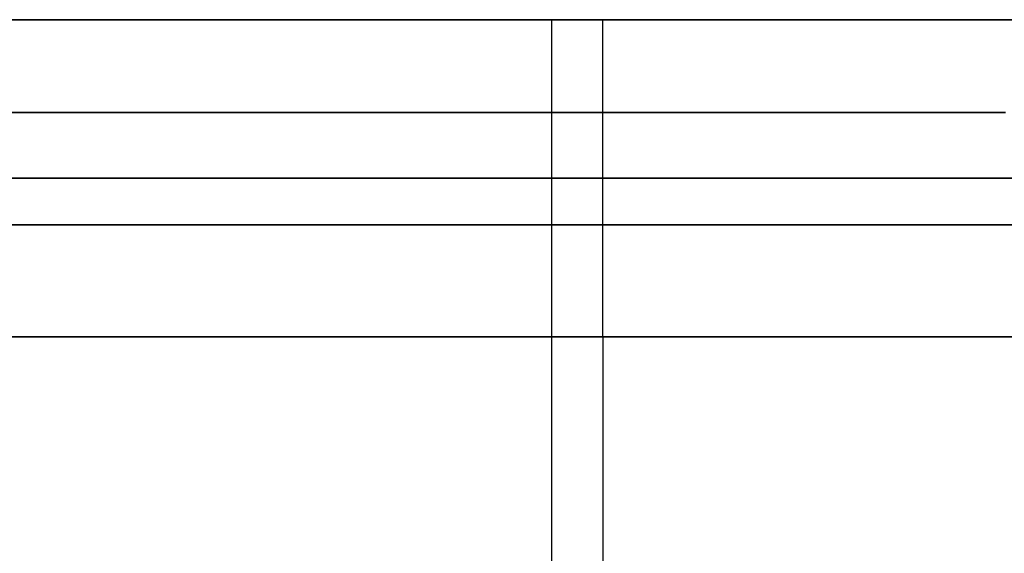
# Model space of a CAD drawing. Units: millimetres. Extents: x -1581 to -1451, y -2179 to -2000.
# Drawn here: x -1519 to -1513, y -2003 to -2000 of the extents above; entities that cross this region are included whole.
import ezdxf

# ---------------------------------------------------------------- set-up
doc = ezdxf.new("R2010")
doc.units = ezdxf.units.MM
doc.header["$MEASUREMENT"] = 0
doc.layers.add('Default', color=7, linetype='Continuous', true_color=0x000000)

msp = doc.modelspace()

# ---------------------------------------------------------------- linework, layer by layer
at = {"layer": 'Default'}
for p, q in [((-1555.951, -2000, 600.5762), (-1475.951, -2000, 600.5762)), ((-1487.6297, -2000, 126.9665), (-1543.6298, -2000, 126.9665)), ((-1519.9622, -2000, 99.3037), (-1519.0048, -2000, 99.1706)), ((-1519.0048, -2000, 154.7624), (-1519.9622, -2000, 154.6294)), ((-1518.3795, -2000, 560.65), (-1519.7638, -2000, 560.7583)), ((-1519.7638, -2000, 640.394), (-1518.3795, -2000, 640.5024)), ((-1519.0048, -2000, 99.1706), (-1518.0434, -2000, 99.0707)), ((-1518.0433, -2000, 154.8623), (-1519.0048, -2000, 154.7624)), ((-1516.9923, -2000, 560.5897), (-1518.3795, -2000, 560.65)), ((-1518.3795, -2000, 640.5024), (-1516.9923, -2000, 640.5626)), ((-1518.0434, -2000, 99.0707), (-1517.0791, -2000, 99.004)), ((-1517.0791, -2000, 154.929), (-1518.0433, -2000, 154.8623)), ((-1517.0791, -2000, 99.004), (-1516.113, -2000, 98.9706)), ((-1516.113, -2000, 154.9624), (-1517.0791, -2000, 154.929)), ((-1515.6039, -2000, 560.5777), (-1516.9923, -2000, 560.5897)), ((-1516.9923, -2000, 640.5626), (-1515.6039, -2000, 640.5747)), ((-1516.113, -2000, 98.9706), (-1515.1464, -2000, 98.9706)), ((-1515.1464, -2000, 154.9624), (-1516.113, -2000, 154.9624)), ((-1515.951, -2021, 560.5762), (-1515.951, -2000, 560.5762)), ((-1515.951, -2021, 640.5762), (-1515.951, -2000, 640.5762)), ((-1515.951, -2000, 640.5762), (-1515.951, -2000, 560.5762)), ((-1515.6298, -2000.0012, 98.8982), (-1515.6298, -2000, 98.9665)), ((-1515.6298, -2000, 98.9665), (-1515.6298, -2000, 154.9666)), ((-1515.6298, -2000.0012, 155.0349), (-1515.6298, -2000, 154.9666)), ((-1515.6298, -2000.0047, 98.83), (-1515.6298, -2000.0012, 98.8982)), ((-1515.6298, -2000.0047, 155.1031), (-1515.6298, -2000.0012, 155.0349)), ((-1515.6298, -2000.0105, 98.7619), (-1515.6298, -2000.0047, 98.83)), ((-1515.6298, -2000.0105, 155.1711), (-1515.6298, -2000.0047, 155.1031)), ((-1515.6298, -2000.0186, 98.6941), (-1515.6298, -2000.0105, 98.7619)), ((-1515.6298, -2000.0186, 155.2389), (-1515.6298, -2000.0105, 155.1711)), ((-1515.6298, -2000.0291, 98.6266), (-1515.6298, -2000.0186, 98.6941)), ((-1515.6298, -2000.0291, 155.3064), (-1515.6298, -2000.0186, 155.2389)), ((-1515.6298, -2000.0418, 98.5596), (-1515.6298, -2000.0291, 98.6266)), ((-1515.6298, -2000.0418, 155.3735), (-1515.6298, -2000.0291, 155.3064)), ((-1515.6298, -2000.0569, 98.4929), (-1515.6298, -2000.0418, 98.5596)), ((-1515.6298, -2000.0569, 155.4401), (-1515.6298, -2000.0418, 155.3735)), ((-1514.2159, -2000, 560.6138), (-1515.6039, -2000, 560.5777)), ((-1515.6039, -2000, 640.5747), (-1514.2159, -2000, 640.5385)), ((-1515.1464, -2000, 98.9706), (-1514.1804, -2000, 99.004)), ((-1514.1804, -2000, 154.929), (-1515.1464, -2000, 154.9624)), ((-1512.83, -2000, 560.6981), (-1514.2159, -2000, 560.6138)), ((-1514.2159, -2000, 640.5385), (-1512.83, -2000, 640.4542)), ((-1514.1804, -2000, 99.004), (-1513.2161, -2000, 99.0707)), ((-1513.2161, -2000, 154.8623), (-1514.1804, -2000, 154.929)), ((-1513.2161, -2000, 99.0707), (-1512.2547, -2000, 99.1706)), ((-1512.2547, -2000, 154.7624), (-1513.2161, -2000, 154.8623)), ((-1515.6298, -2000.0742, 98.4269), (-1515.6298, -2000.0569, 98.4929)), ((-1515.6298, -2000.0742, 155.5062), (-1515.6298, -2000.0569, 155.4401)), ((-1515.6298, -2000.0937, 98.3614), (-1515.6298, -2000.0742, 98.4269)), ((-1515.6298, -2000.0937, 155.5716), (-1515.6298, -2000.0742, 155.5062)), ((-1515.6298, -2000.1155, 98.2967), (-1515.6298, -2000.0937, 98.3614)), ((-1515.6298, -2000.1155, 155.6363), (-1515.6298, -2000.0937, 155.5716)), ((-1515.6298, -2000.1394, 98.2328), (-1515.6298, -2000.1155, 98.2967)), ((-1515.6298, -2000.1394, 155.7003), (-1515.6298, -2000.1155, 155.6363)), ((-1515.6298, -2000.1656, 98.1697), (-1515.6298, -2000.1394, 98.2328)), ((-1515.6298, -2000.1656, 155.7634), (-1515.6298, -2000.1394, 155.7003)), ((-1515.6298, -2000.1938, 98.1075), (-1515.6298, -2000.1656, 98.1697)), ((-1515.6298, -2000.1938, 155.8255), (-1515.6298, -2000.1656, 155.7634)), ((-1515.6298, -2000.2242, 98.0463), (-1515.6298, -2000.1938, 98.1075)), ((-1515.6298, -2000.2242, 155.8867), (-1515.6298, -2000.1938, 155.8255)), ((-1515.6298, -2000.2567, 97.9862), (-1515.6298, -2000.2242, 98.0463)), ((-1515.6298, -2000.2567, 155.9468), (-1515.6298, -2000.2242, 155.8867)), ((-1515.6298, -2000.2912, 97.9273), (-1515.6298, -2000.2567, 97.9862)), ((-1515.6298, -2000.2912, 156.0057), (-1515.6298, -2000.2567, 155.9468)), ((-1515.6298, -2000.3276, 97.8696), (-1515.6298, -2000.2912, 97.9273)), ((-1515.6298, -2000.3276, 156.0635), (-1515.6298, -2000.2912, 156.0057)), ((-1515.6298, -2000.3661, 97.8131), (-1515.6298, -2000.3276, 97.8696)), ((-1515.6298, -2000.3661, 156.1199), (-1515.6298, -2000.3276, 156.0635)), ((-1515.6298, -2000.4064, 97.758), (-1515.6298, -2000.3661, 97.8131)), ((-1515.6298, -2000.4064, 156.175), (-1515.6298, -2000.3661, 156.1199)), ((-1515.6298, -2000.4486, 97.7043), (-1515.6298, -2000.4064, 97.758)), ((-1515.6298, -2000.4486, 156.2287), (-1515.6298, -2000.4064, 156.175)), ((-1515.6298, -2000.4926, 97.6521), (-1515.6298, -2000.4486, 97.7043)), ((-1515.6298, -2000.4926, 156.281), (-1515.6298, -2000.4486, 156.2287)), ((-1515.6298, -2000.5383, 97.6014), (-1515.6298, -2000.4926, 97.6521)), ((-1515.6298, -2000.5383, 156.3317), (-1515.6298, -2000.4926, 156.281)), ((-1515.6298, -2000.5858, 97.5523), (-1515.6298, -2000.5383, 97.6014)), ((-1515.6298, -2000.5858, 156.3808), (-1515.6298, -2000.5383, 156.3317)), ((-1520.181, -2000.5858, 97.9065), (-1519.1752, -2000.5858, 97.7667)), ((-1519.1752, -2000.5858, 156.1663), (-1520.181, -2000.5858, 156.0265)), ((-1519.1752, -2000.5858, 97.7667), (-1518.1653, -2000.5858, 97.6617)), ((-1518.1653, -2000.5858, 156.2713), (-1519.1752, -2000.5858, 156.1663)), ((-1518.1653, -2000.5858, 97.6617), (-1517.1523, -2000.5858, 97.5917)), ((-1517.1523, -2000.5858, 156.3414), (-1518.1653, -2000.5858, 156.2713)), ((-1517.1523, -2000.5858, 97.5917), (-1516.1374, -2000.5858, 97.5566)), ((-1516.1374, -2000.5858, 156.3764), (-1517.1523, -2000.5858, 156.3414)), ((-1516.1374, -2000.5858, 97.5566), (-1515.122, -2000.5858, 97.5566)), ((-1515.122, -2000.5858, 156.3764), (-1516.1374, -2000.5858, 156.3764)), ((-1515.6298, -2000.6349, 97.5048), (-1515.6298, -2000.5858, 97.5523)), ((-1515.6298, -2000.6349, 156.4282), (-1515.6298, -2000.5858, 156.3808)), ((-1515.122, -2000.5858, 97.5566), (-1514.1072, -2000.5858, 97.5917)), ((-1514.1072, -2000.5858, 156.3414), (-1515.122, -2000.5858, 156.3764)), ((-1514.1072, -2000.5858, 97.5917), (-1513.0942, -2000.5858, 97.6617)), ((-1513.0942, -2000.5858, 156.2713), (-1514.1072, -2000.5858, 156.3414)), ((-1515.6298, -2000.6856, 97.459), (-1515.6298, -2000.6349, 97.5048)), ((-1515.6298, -2000.6856, 156.474), (-1515.6298, -2000.6349, 156.4282)), ((-1515.6298, -2000.7378, 97.415), (-1515.6298, -2000.6856, 97.459)), ((-1515.6298, -2000.7378, 156.518), (-1515.6298, -2000.6856, 156.474)), ((-1515.6298, -2000.7915, 97.3729), (-1515.6298, -2000.7378, 97.415)), ((-1515.6298, -2000.7915, 156.5602), (-1515.6298, -2000.7378, 156.518)), ((-1515.6298, -2000.8466, 97.3325), (-1515.6298, -2000.7915, 97.3729)), ((-1515.6298, -2000.8466, 156.6005), (-1515.6298, -2000.7915, 156.5602)), ((-1515.6298, -2000.9031, 97.2941), (-1515.6298, -2000.8466, 97.3325)), ((-1515.6298, -2000.9031, 156.6389), (-1515.6298, -2000.8466, 156.6005)), ((-1515.6298, -2000.9608, 97.2576), (-1515.6298, -2000.9031, 97.2941)), ((-1515.6298, -2000.9608, 156.6754), (-1515.6298, -2000.9031, 156.6389)), ((-1515.6298, -2001.0198, 97.2231), (-1515.6298, -2000.9608, 97.2576)), ((-1515.6298, -2001.0198, 156.7099), (-1515.6298, -2000.9608, 156.6754)), ((-1543.6297, -2001, 127.0289), (-1487.6298, -2001, 127.0289)), ((-1519.0048, -2001, 99.1706), (-1519.9622, -2001, 99.3037)), ((-1519.0048, -2001, 154.7624), (-1519.9622, -2001, 154.6294)), ((-1518.0434, -2001, 99.0707), (-1519.0048, -2001, 99.1706)), ((-1518.0433, -2001, 154.8624), (-1519.0048, -2001, 154.7624)), ((-1517.0791, -2001, 99.004), (-1518.0434, -2001, 99.0707)), ((-1517.0791, -2001, 154.929), (-1518.0433, -2001, 154.8624)), ((-1516.113, -2001, 98.9706), (-1517.0791, -2001, 99.004)), ((-1516.113, -2001, 154.9624), (-1517.0791, -2001, 154.929)), ((-1515.1464, -2001, 98.9706), (-1516.113, -2001, 98.9706)), ((-1515.1464, -2001, 154.9624), (-1516.113, -2001, 154.9624)), ((-1515.6299, -2001, 98.9665), (-1515.6299, -2001, 154.9666)), ((-1515.6298, -2001.0006, 98.9316), (-1515.6298, -2001, 98.9665)), ((-1515.6298, -2001.0006, 155.0007), (-1515.6298, -2001, 154.9666)), ((-1515.6298, -2001.0024, 98.8967), (-1515.6298, -2001.0006, 98.9316)), ((-1515.6298, -2001.0023, 155.0348), (-1515.6298, -2001.0006, 155.0007)), ((-1515.6298, -2001.0052, 155.0688), (-1515.6298, -2001.0023, 155.0348)), ((-1515.6298, -2001.0055, 98.8619), (-1515.6298, -2001.0024, 98.8967)), ((-1515.6298, -2001.0093, 155.1027), (-1515.6298, -2001.0052, 155.0688)), ((-1515.6298, -2001.0097, 98.8273), (-1515.6298, -2001.0055, 98.8619)), ((-1515.6298, -2001.0145, 155.1365), (-1515.6298, -2001.0093, 155.1027)), ((-1515.6298, -2001.0152, 98.7928), (-1515.6298, -2001.0097, 98.8273)), ((-1515.6298, -2001.0209, 155.17), (-1515.6298, -2001.0145, 155.1365)), ((-1515.6298, -2001.0219, 98.7586), (-1515.6298, -2001.0152, 98.7928)), ((-1515.6298, -2001.0799, 97.1907), (-1515.6298, -2001.0198, 97.2231)), ((-1515.6298, -2001.0799, 156.7423), (-1515.6298, -2001.0198, 156.7099)), ((-1515.6298, -2001.0284, 155.2033), (-1515.6298, -2001.0209, 155.17)), ((-1515.6298, -2001.0297, 98.7245), (-1515.6298, -2001.0219, 98.7586)), ((-1515.6298, -2001.0371, 155.2364), (-1515.6298, -2001.0284, 155.2033)), ((-1515.6298, -2001.0387, 98.6908), (-1515.6298, -2001.0297, 98.7245)), ((-1515.6298, -2001.0469, 155.2691), (-1515.6298, -2001.0371, 155.2364)), ((-1515.6298, -2001.0489, 98.6574), (-1515.6298, -2001.0387, 98.6908)), ((-1515.6298, -2001.0577, 155.3014), (-1515.6298, -2001.0469, 155.2691)), ((-1514.1804, -2001, 99.004), (-1515.1464, -2001, 98.9706)), ((-1514.1804, -2001, 154.929), (-1515.1464, -2001, 154.9624)), ((-1513.2161, -2001, 99.0707), (-1514.1804, -2001, 99.004)), ((-1513.2161, -2001, 154.8624), (-1514.1804, -2001, 154.929)), ((-1512.2547, -2001, 99.1706), (-1513.2161, -2001, 99.0707)), ((-1512.2547, -2001, 154.7624), (-1513.2161, -2001, 154.8624)), ((-1515.6298, -2001.0603, 98.6244), (-1515.6298, -2001.0489, 98.6574)), ((-1515.6298, -2001.0697, 155.3334), (-1515.6298, -2001.0577, 155.3014)), ((-1515.6298, -2001.0728, 98.5919), (-1515.6298, -2001.0603, 98.6244)), ((-1515.6298, -2001.0828, 155.365), (-1515.6298, -2001.0697, 155.3334)), ((-1515.6298, -2001.0865, 98.5597), (-1515.6298, -2001.0728, 98.5919)), ((-1515.6298, -2001.141, 97.1603), (-1515.6298, -2001.0799, 97.1907)), ((-1515.6298, -2001.141, 156.7727), (-1515.6298, -2001.0799, 156.7423)), ((-1515.6298, -2001.0969, 155.3961), (-1515.6298, -2001.0828, 155.365)), ((-1515.6298, -2001.1012, 98.5281), (-1515.6298, -2001.0865, 98.5597)), ((-1515.6298, -2001.1121, 155.4266), (-1515.6298, -2001.0969, 155.3961)), ((-1515.6298, -2001.1171, 98.497), (-1515.6298, -2001.1012, 98.5281)), ((-1515.6298, -2001.1283, 155.4567), (-1515.6298, -2001.1121, 155.4266)), ((-1515.6298, -2001.134, 98.4665), (-1515.6298, -2001.1171, 98.497)), ((-1515.6298, -2001.1456, 155.4862), (-1515.6298, -2001.1283, 155.4567)), ((-1515.6298, -2001.152, 98.4365), (-1515.6298, -2001.134, 98.4665)), ((-1515.6298, -2001.2032, 97.132), (-1515.6298, -2001.141, 97.1603)), ((-1515.6298, -2001.2032, 156.801), (-1515.6298, -2001.141, 156.7727)), ((-1515.6298, -2001.1638, 155.515), (-1515.6298, -2001.1456, 155.4862)), ((-1515.6298, -2001.171, 98.4073), (-1515.6298, -2001.152, 98.4365)), ((-1515.6298, -2001.183, 155.5433), (-1515.6298, -2001.1638, 155.515)), ((-1515.6298, -2001.191, 98.3787), (-1515.6298, -2001.171, 98.4073)), ((-1515.6298, -2001.2032, 155.5708), (-1515.6298, -2001.183, 155.5433)), ((-1515.6298, -2001.212, 98.3508), (-1515.6298, -2001.191, 98.3787)), ((-1515.6298, -2001.2663, 97.1059), (-1515.6298, -2001.2032, 97.132)), ((-1515.6298, -2001.2663, 156.8271), (-1515.6298, -2001.2032, 156.801)), ((-1515.6298, -2001.2243, 155.5977), (-1515.6298, -2001.2032, 155.5708)), ((-1515.6298, -2001.234, 98.3237), (-1515.6298, -2001.212, 98.3508)), ((-1515.6298, -2001.2463, 155.6238), (-1515.6298, -2001.2243, 155.5977)), ((-1515.6298, -2001.2569, 98.2973), (-1515.6298, -2001.234, 98.3237)), ((-1520.0716, -2001.2928, 98.6052), (-1519.09, -2001.2928, 98.4688)), ((-1519.09, -2001.2929, 155.4644), (-1520.0716, -2001.2929, 155.328)), ((-1519.09, -2001.2928, 98.4688), (-1518.1043, -2001.2928, 98.3663)), ((-1518.1043, -2001.2929, 155.5668), (-1519.09, -2001.2929, 155.4644)), ((-1518.1043, -2001.2928, 98.3663), (-1517.1156, -2001.2928, 98.298)), ((-1517.1156, -2001.2929, 155.6352), (-1518.1043, -2001.2929, 155.5668)), ((-1517.1156, -2001.2928, 98.298), (-1516.1252, -2001.2928, 98.2637)), ((-1516.1252, -2001.2929, 155.6694), (-1517.1156, -2001.2929, 155.6352)), ((-1516.1252, -2001.2928, 98.2637), (-1515.1342, -2001.2928, 98.2637)), ((-1515.1342, -2001.2929, 155.6694), (-1516.1252, -2001.2929, 155.6694)), ((-1515.6298, -2001.2692, 155.6491), (-1515.6298, -2001.2463, 155.6238)), ((-1515.6298, -2001.2807, 98.2718), (-1515.6298, -2001.2569, 98.2973)), ((-1515.6298, -2001.3302, 97.0819), (-1515.6298, -2001.2663, 97.1059)), ((-1515.6298, -2001.3302, 156.8511), (-1515.6298, -2001.2663, 156.8271)), ((-1515.6298, -2001.2929, 155.6737), (-1515.6298, -2001.2692, 155.6491)), ((-1515.6298, -2001.3053, 98.2471), (-1515.6298, -2001.2807, 98.2718)), ((-1515.6298, -2001.3174, 155.6974), (-1515.6298, -2001.2929, 155.6737)), ((-1515.1342, -2001.2928, 98.2637), (-1514.1438, -2001.2928, 98.298)), ((-1514.1438, -2001.2929, 155.6352), (-1515.1342, -2001.2929, 155.6694)), ((-1514.1438, -2001.2928, 98.298), (-1513.1552, -2001.2928, 98.3663)), ((-1513.1552, -2001.2929, 155.5668), (-1514.1438, -2001.2929, 155.6352)), ((-1513.1552, -2001.2928, 98.3663), (-1512.1695, -2001.2928, 98.4688)), ((-1512.1695, -2001.2929, 155.4644), (-1513.1552, -2001.2929, 155.5668)), ((-1515.6298, -2001.3309, 98.2233), (-1515.6298, -2001.3053, 98.2471)), ((-1515.6298, -2001.3428, 155.7203), (-1515.6298, -2001.3174, 155.6974)), ((-1515.6298, -2001.395, 97.0602), (-1515.6298, -2001.3302, 97.0819)), ((-1515.6298, -2001.395, 156.8729), (-1515.6298, -2001.3302, 156.8511)), ((-1515.6298, -2001.3572, 98.2004), (-1515.6298, -2001.3309, 98.2233)), ((-1515.6298, -2001.3689, 155.7423), (-1515.6298, -2001.3428, 155.7203)), ((-1515.6298, -2001.3843, 98.1785), (-1515.6298, -2001.3572, 98.2004)), ((-1515.6298, -2001.3958, 155.7634), (-1515.6298, -2001.3689, 155.7423)), ((-1515.6298, -2001.4122, 98.1574), (-1515.6298, -2001.3843, 98.1785)), ((-1515.6298, -2001.4604, 97.0406), (-1515.6298, -2001.395, 97.0602)), ((-1515.6298, -2001.4604, 156.8924), (-1515.6298, -2001.395, 156.8729)), ((-1515.6298, -2001.4233, 155.7835), (-1515.6298, -2001.3958, 155.7634)), ((-1515.6298, -2001.4408, 98.1374), (-1515.6298, -2001.4122, 98.1574)), ((-1515.6298, -2001.4515, 155.8028), (-1515.6298, -2001.4233, 155.7835)), ((-1515.6298, -2001.4701, 98.1184), (-1515.6298, -2001.4408, 98.1374)), ((-1515.6298, -2001.4804, 155.821), (-1515.6298, -2001.4515, 155.8028)), ((-1515.6298, -2001.5265, 97.0233), (-1515.6298, -2001.4604, 97.0406)), ((-1515.6298, -2001.5265, 156.9097), (-1515.6298, -2001.4604, 156.8924)), ((-1515.6298, -2001.5, 98.1004), (-1515.6298, -2001.4701, 98.1184)), ((-1515.6298, -2001.5099, 155.8382), (-1515.6298, -2001.4804, 155.821)), ((-1515.6298, -2001.5305, 98.0835), (-1515.6298, -2001.5, 98.1004)), ((-1515.6298, -2001.5399, 155.8545), (-1515.6298, -2001.5099, 155.8382)), ((-1515.6298, -2001.5931, 97.0083), (-1515.6298, -2001.5265, 97.0233)), ((-1515.6298, -2001.5931, 156.9247), (-1515.6298, -2001.5265, 156.9097)), ((-1515.6298, -2001.5616, 98.0677), (-1515.6298, -2001.5305, 98.0835)), ((-1515.6298, -2001.5705, 155.8697), (-1515.6298, -2001.5399, 155.8545)), ((-1515.6298, -2001.5933, 98.0529), (-1515.6298, -2001.5616, 98.0677)), ((-1515.6298, -2001.6016, 155.8838), (-1515.6298, -2001.5705, 155.8697)), ((-1515.6298, -2001.6602, 96.9955), (-1515.6298, -2001.5931, 97.0083)), ((-1515.6298, -2001.6602, 156.9375), (-1515.6298, -2001.5931, 156.9247)), ((-1515.6298, -2001.6254, 98.0393), (-1515.6298, -2001.5933, 98.0529)), ((-1515.6298, -2001.6331, 155.8969), (-1515.6298, -2001.6016, 155.8838)), ((-1515.6298, -2001.658, 98.0268), (-1515.6298, -2001.6254, 98.0393)), ((-1515.6298, -2001.6651, 155.9088), (-1515.6298, -2001.6331, 155.8969)), ((-1515.6298, -2001.691, 98.0154), (-1515.6298, -2001.658, 98.0268)), ((-1515.6298, -2001.7277, 96.9851), (-1515.6298, -2001.6602, 96.9955)), ((-1515.6298, -2001.7277, 156.9479), (-1515.6298, -2001.6602, 156.9375)), ((-1515.6298, -2001.6975, 155.9197), (-1515.6298, -2001.6651, 155.9088)), ((-1515.6298, -2001.7244, 98.0052), (-1515.6298, -2001.691, 98.0154)), ((-1515.6298, -2001.7302, 155.9295), (-1515.6298, -2001.6975, 155.9197)), ((-1515.6298, -2001.7581, 97.9962), (-1515.6298, -2001.7244, 98.0052)), ((-1515.6298, -2001.7955, 96.977), (-1515.6298, -2001.7277, 96.9851)), ((-1515.6298, -2001.7955, 156.9561), (-1515.6298, -2001.7277, 156.9479)), ((-1515.6298, -2001.7632, 155.9381), (-1515.6298, -2001.7302, 155.9295)), ((-1515.6298, -2001.7921, 97.9883), (-1515.6298, -2001.7581, 97.9962)), ((-1515.6298, -2001.7965, 155.9457), (-1515.6298, -2001.7632, 155.9381)), ((-1515.6298, -2001.8264, 97.9817), (-1515.6298, -2001.7921, 97.9883)), ((-1515.6298, -2001.8635, 96.9711), (-1515.6298, -2001.7955, 96.977)), ((-1515.6298, -2001.8635, 156.9619), (-1515.6298, -2001.7955, 156.9561)), ((-1515.6298, -2001.8301, 155.952), (-1515.6298, -2001.7965, 155.9457)), ((-1515.6298, -2001.8608, 97.9762), (-1515.6298, -2001.8264, 97.9817)), ((-1515.6298, -2001.8638, 155.9573), (-1515.6298, -2001.8301, 155.952)), ((-1515.6298, -2001.8955, 97.9719), (-1515.6298, -2001.8608, 97.9762)), ((-1515.6298, -2001.9317, 96.9676), (-1515.6298, -2001.8635, 96.9711)), ((-1515.6298, -2001.9317, 156.9654), (-1515.6298, -2001.8635, 156.9619)), ((-1515.6298, -2001.8977, 155.9613), (-1515.6298, -2001.8638, 155.9573)), ((-1515.6298, -2001.9302, 97.9689), (-1515.6298, -2001.8955, 97.9719)), ((-1515.6298, -2001.9318, 155.9642), (-1515.6298, -2001.8977, 155.9613)), ((-1515.6298, -2001.9651, 97.9671), (-1515.6298, -2001.9302, 97.9689)), ((-1515.6298, -2002, 96.9665), (-1515.6298, -2001.9317, 96.9676)), ((-1515.6298, -2002, 156.9666), (-1515.6298, -2001.9317, 156.9654)), ((-1515.6298, -2001.9659, 155.966), (-1515.6298, -2001.9318, 155.9642)), ((-1515.6298, -2002, 97.9665), (-1515.6298, -2001.9651, 97.9671)), ((-1515.6298, -2002, 155.9666), (-1515.6298, -2001.9659, 155.966)), ((-1519.2459, -2002, 97.1852), (-1520.2716, -2002, 97.3278)), ((-1520.2716, -2002, 156.6053), (-1519.2459, -2002, 156.7478)), ((-1520.1169, -2002, 98.3157), (-1519.1253, -2002, 98.1779)), ((-1519.1253, -2002, 155.7551), (-1520.1169, -2002, 155.6173)), ((-1518.2158, -2002, 97.0781), (-1519.2459, -2002, 97.1852)), ((-1519.2459, -2002, 156.7478), (-1518.2158, -2002, 156.8549)), ((-1519.1253, -2002, 98.1779), (-1518.1296, -2002, 98.0744)), ((-1518.1296, -2002, 155.8586), (-1519.1253, -2002, 155.7551)), ((-1517.1826, -2002, 97.0067), (-1518.2158, -2002, 97.0781)), ((-1518.2158, -2002, 156.8549), (-1517.1826, -2002, 156.9264)), ((-1518.1296, -2002, 98.0744), (-1517.1308, -2002, 98.0053)), ((-1517.1308, -2002, 155.9277), (-1518.1296, -2002, 155.8586)), ((-1516.1476, -2002, 96.9709), (-1517.1826, -2002, 97.0067)), ((-1517.1826, -2002, 156.9264), (-1516.1476, -2002, 156.9621)), ((-1517.1308, -2002, 98.0053), (-1516.1303, -2002, 97.9708)), ((-1516.1303, -2002, 155.9623), (-1517.1308, -2002, 155.9277)), ((-1515.1119, -2002, 96.9709), (-1516.1476, -2002, 96.9709)), ((-1516.1476, -2002, 156.9621), (-1515.1119, -2002, 156.9621)), ((-1516.1303, -2002, 97.9708), (-1515.1292, -2002, 97.9708)), ((-1515.1292, -2002, 155.9623), (-1516.1303, -2002, 155.9623)), ((-1515.6298, -2002, 96.9665), (-1515.6298, -2025, 96.9665)), ((-1515.6298, -2002, 156.9665), (-1515.6298, -2025, 156.9665)), ((-1515.6298, -2002, 97.9665), (-1515.6298, -2025, 97.9665)), ((-1515.6298, -2002, 155.9665), (-1515.6298, -2025, 155.9665)), ((-1515.1292, -2002, 97.9708), (-1514.1287, -2002, 98.0053)), ((-1514.1287, -2002, 155.9277), (-1515.1292, -2002, 155.9623)), ((-1514.0769, -2002, 97.0067), (-1515.1119, -2002, 96.9709)), ((-1515.1119, -2002, 156.9621), (-1514.0769, -2002, 156.9264)), ((-1514.1287, -2002, 98.0053), (-1513.1299, -2002, 98.0744)), ((-1513.1299, -2002, 155.8586), (-1514.1287, -2002, 155.9277)), ((-1513.0437, -2002, 97.0781), (-1514.0769, -2002, 97.0067)), ((-1514.0769, -2002, 156.9264), (-1513.0437, -2002, 156.8549)), ((-1513.1299, -2002, 98.0744), (-1512.1342, -2002, 98.1779)), ((-1512.1342, -2002, 155.7551), (-1513.1299, -2002, 155.8586))]:
    msp.add_line(p, q, dxfattribs=at)

doc.saveas('drawing.dxf')
